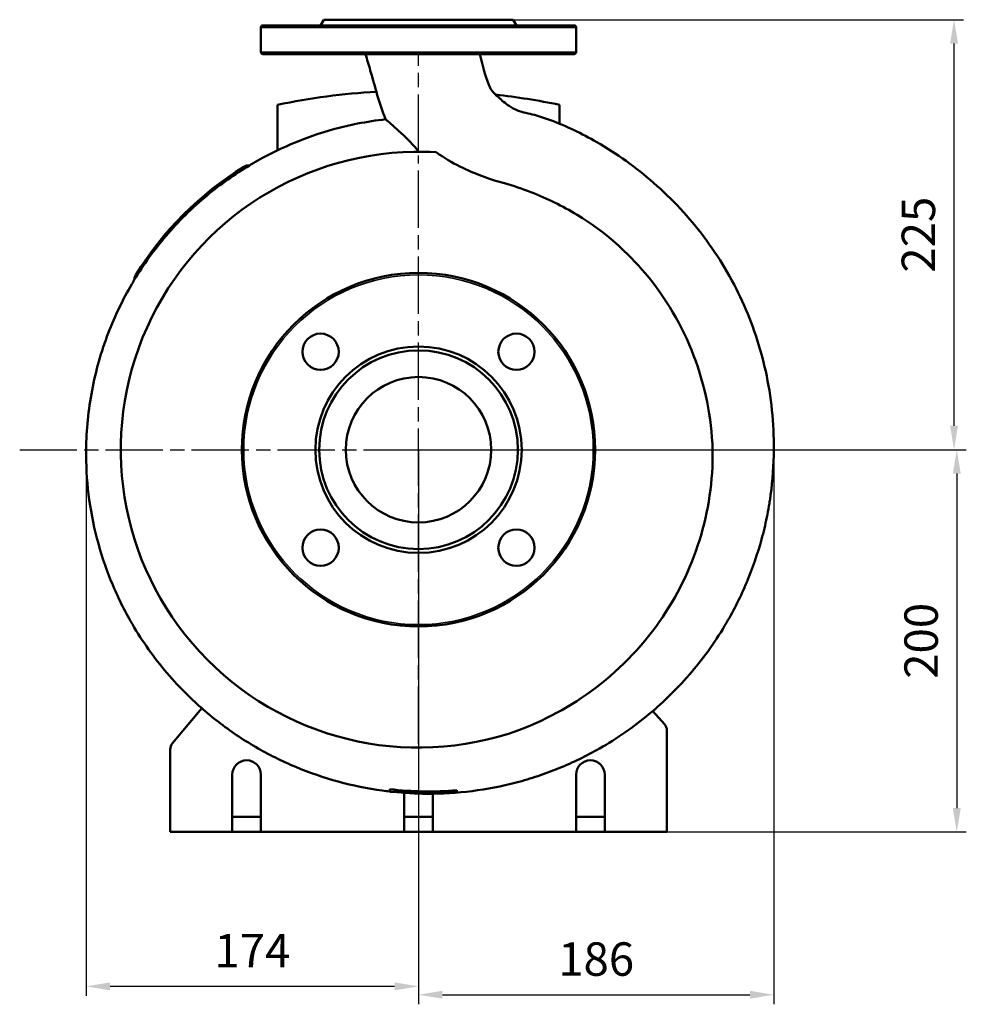
# Model space of a CAD drawing. Units: millimetres. Extents: x 289 to 2123, y 1081 to 2206.
# Drawn here: x 1628 to 2123, y 1562 to 2077 of the extents above; entities that cross this region are included whole.
import ezdxf

# ---------------------------------------------------------------- set-up
doc = ezdxf.new("R2010")
doc.units = ezdxf.units.MM
doc.header["$LTSCALE"] = 5
doc.linetypes.add('AM_ISO08W050', pattern=[18, 12, -1.5, 3, -1.5])
doc.linetypes.add('AM_ISO08W050x2', pattern=[9, 6, -0.75, 1.5, -0.75])
for name, color, linetype, lineweight in [('AM_5 ( Bemassung)', 3, 'Continuous', 25), ('AM_7 (Mittellinie)', 4, 'AM_ISO08W050', 25), ('Sichtbar (ISO)', 7, 'Continuous', 50), ('Sichtbar schmal (ISO)', 7, 'Continuous', 35)]:
    doc.layers.add(name, color=color, linetype=linetype, lineweight=lineweight)
doc.styles.get("Standard").update_dxf_attribs({"font": 'times.ttf'})
doc.dimstyles.new('BENUTZERDEFINIERTE NORM$0', dxfattribs={"dimscale": 5, "dimtxt": 3.5, "dimasz": 2.5, "dimexe": 1, "dimexo": 0, "dimgap": 1.5, "dimtad": 1, "dimdsep": 46, "dimtxsty": 'Standard', "dimcen": 0, "dimclrd": 256, "dimclre": 256, "dimclrt": 6, "dimadec": 0, "dimazin": 2, "dimtp": 0.1, "dimtm": 0.1, "dimtfac": 0.71, "dimtmove": 0, "dimatfit": 3, "dimfxl": 1, "dimlwd": -1, "dimlwe": -1, "dimarcsym": 0})

# ---------------------------------------------------------------- blocks, each defined once
blk = doc.blocks.new('*D15')
at = {"layer": 'AM_5 ( Bemassung)', "transparency": 16777216}
for p, q in [((1836.64, 1851.79), (1836.64, 1561.61)), ((2022.64, 1851.79), (2022.64, 1561.61)), ((1849.14, 1566.61), (2010.14, 1566.61))]:
    blk.add_line(p, q, dxfattribs=at)
for points in [[(1849.14, 1568.7), (1849.14, 1564.53), (1836.64, 1566.61)], [(2010.14, 1568.7), (2010.14, 1564.53), (2022.64, 1566.61)]]:
    blk.add_solid(points, dxfattribs=at)
at = {"layer": 'Defpoints', "color": 0, "transparency": 16777216}
for p in [(1836.64, 1851.79), (2022.64, 1851.79), (2022.64, 1566.61)]:
    blk.add_point(p, dxfattribs=at)
at = {"layer": 'AM_5 ( Bemassung)', "color": 6, "transparency": 16777216, "insert": (1929.64, 1583.02), "char_height": 17.5, "attachment_point": 5}
blk.add_mtext('186', dxfattribs=at)
blk = doc.blocks.new('*D16')
at = {"layer": 'AM_5 ( Bemassung)', "transparency": 16777216}
for p, q in [((1662.64, 1851.79), (1662.64, 1566.01)), ((1836.64, 1851.79), (1836.64, 1566.01)), ((1824.14, 1571.01), (1675.14, 1571.01))]:
    blk.add_line(p, q, dxfattribs=at)
for points in [[(1675.14, 1573.09), (1675.14, 1568.93), (1662.64, 1571.01)], [(1824.14, 1573.09), (1824.14, 1568.93), (1836.64, 1571.01)]]:
    blk.add_solid(points, dxfattribs=at)
at = {"layer": 'Defpoints', "color": 0, "transparency": 16777216}
for p in [(1662.64, 1851.79), (1836.64, 1851.79), (1662.64, 1571.01)]:
    blk.add_point(p, dxfattribs=at)
at = {"layer": 'AM_5 ( Bemassung)', "color": 6, "transparency": 16777216, "insert": (1749.64, 1587.44), "char_height": 17.5, "attachment_point": 5}
blk.add_mtext('174', dxfattribs=at)
blk = doc.blocks.new('*D17')
at = {"layer": 'AM_5 ( Bemassung)', "transparency": 16777216}
for p, q in [((1836.64, 1851.79), (2123.41, 1851.79)), ((2118.41, 1839.29), (2118.41, 1664.29)), ((1966.64, 1651.79), (2123.41, 1651.79))]:
    blk.add_line(p, q, dxfattribs=at)
for points in [[(2116.33, 1839.29), (2120.49, 1839.29), (2118.41, 1851.79)], [(2116.33, 1664.29), (2120.49, 1664.29), (2118.41, 1651.79)]]:
    blk.add_solid(points, dxfattribs=at)
at = {"layer": 'Defpoints', "color": 0, "transparency": 16777216}
for p in [(1836.64, 1851.79), (1966.64, 1651.79), (2118.41, 1651.79)]:
    blk.add_point(p, dxfattribs=at)
at = {"layer": 'AM_5 ( Bemassung)', "color": 6, "transparency": 16777216, "insert": (2102.01, 1751.79), "char_height": 17.5, "attachment_point": 5, "rotation": 90}
blk.add_mtext('200', dxfattribs=at)
blk = doc.blocks.new('*D18')
at = {"layer": 'AM_5 ( Bemassung)', "transparency": 16777216}
for p, q in [((1886.14, 2076.79), (2121.98, 2076.79)), ((2116.98, 1864.29), (2116.98, 2064.29)), ((1836.64, 1851.79), (2121.98, 1851.79))]:
    blk.add_line(p, q, dxfattribs=at)
for points in [[(2114.9, 2064.29), (2119.07, 2064.29), (2116.98, 2076.79)], [(2114.9, 1864.29), (2119.07, 1864.29), (2116.98, 1851.79)]]:
    blk.add_solid(points, dxfattribs=at)
at = {"layer": 'Defpoints', "color": 0, "transparency": 16777216}
for p in [(1886.14, 2076.79), (2116.98, 2076.79), (1836.64, 1851.79)]:
    blk.add_point(p, dxfattribs=at)
at = {"layer": 'AM_5 ( Bemassung)', "color": 6, "transparency": 16777216, "insert": (2100.58, 1964.29), "char_height": 17.5, "attachment_point": 5, "rotation": 90}
blk.add_mtext('225', dxfattribs=at)

msp = doc.modelspace()

# ---------------------------------------------------------------- linework, layer by layer
at = {"layer": 'AM_7 (Mittellinie)', "linetype": 'AM_ISO08W050x2'}
for p, q in [((1836.64, 2007.668), (1836.64, 2059.788)), ((1836.64, 1697.816), (1836.64, 2005.76)), ((1627.848, 1851.788), (1990.612, 1851.788))]:
    msp.add_line(p, q, dxfattribs=at)
at = {"layer": 'Sichtbar (ISO)'}
for p, q in [((1787.14, 2076.788), (1785.408, 2073.788)), ((1787.14, 2076.788), (1886.14, 2076.788)), ((1886.14, 2076.788), (1887.872, 2073.788)), ((1754.14, 2072.788), (1754.14, 2059.788)), ((1918.14, 2073.788), (1755.14, 2073.788)), ((1919.14, 2072.788), (1919.14, 2059.788)), ((1755.14, 2058.788), (1918.14, 2058.788)), ((1762.84, 2008.462), (1762.84, 2032.288)), ((1910.44, 2032.288), (1910.44, 2022.369)), ((2022.64, 1851.788), (2022.64, 1851.788)), ((1707.809, 1698.182), (1723.172, 1716.499)), ((1959.237, 1715.045), (1965.363, 1708.213)), ((1966.64, 1704.875), (1966.64, 1663.788)), ((1706.64, 1663.788), (1706.64, 1694.969)), ((1739.14, 1663.788), (1739.14, 1681.788)), ((1754.14, 1681.788), (1754.14, 1663.788)), ((1919.14, 1663.788), (1919.14, 1681.788)), ((1934.14, 1681.788), (1934.14, 1663.788)), ((1821.64, 1672.788), (1821.64, 1674.172)), ((1856.64, 1672.788), (1821.64, 1672.788)), ((1829.14, 1663.788), (1829.14, 1672.252)), ((1844.14, 1671.797), (1844.14, 1663.788)), ((1856.64, 1673.582), (1856.64, 1672.788)), ((1706.64, 1651.788), (1706.64, 1663.788)), ((1739.14, 1663.788), (1739.14, 1651.788)), ((1739.14, 1659.788), (1754.14, 1659.788)), ((1754.14, 1651.788), (1754.14, 1663.788)), ((1829.14, 1663.788), (1829.14, 1651.788)), ((1829.14, 1659.788), (1844.14, 1659.788)), ((1844.14, 1651.788), (1844.14, 1663.788)), ((1919.14, 1663.788), (1919.14, 1651.788)), ((1919.14, 1659.788), (1934.14, 1659.788)), ((1934.14, 1651.788), (1934.14, 1663.788)), ((1966.64, 1663.788), (1966.64, 1651.788)), ((1706.64, 1651.788), (1739.14, 1651.788)), ((1754.14, 1651.788), (1739.14, 1651.788)), ((1754.14, 1651.788), (1829.14, 1651.788)), ((1844.14, 1651.788), (1829.14, 1651.788)), ((1844.14, 1651.788), (1919.14, 1651.788)), ((1934.14, 1651.788), (1919.14, 1651.788)), ((1934.14, 1651.788), (1966.64, 1651.788))]:
    msp.add_line(p, q, dxfattribs=at)
for centre, radius in [((1836.64, 1851.788), 92.5), ((1785.375, 1903.053), 9.5), ((1887.905, 1903.053), 9.5), ((1836.64, 1851.788), 54), ((1836.64, 1851.788), 52), ((1836.64, 1851.788), 38.05), ((1785.375, 1800.523), 9.5), ((1887.905, 1800.523), 9.5)]:
    msp.add_circle(centre, radius, dxfattribs=at)
for centre, radius, start, end in [((1755.14, 2072.788), 1, 90, 180), ((1918.14, 2072.788), 1, 0, 90), ((1755.14, 2059.788), 1, 180, 270), ((1918.14, 2059.788), 1, 270, 0), ((1836.64, 1672.942), 366.846, 93.44594, 101.60564), ((1836.64, 1672.942), 366.846, 78.39436, 83.6876), ((1836.64, 1851.788), 155.88, 86.61875, 287.59247), ((1841.14, 1851.788), 155.88, 89.52004, 90.82705), ((1836.64, 1851.788), 174, 121.69539, 148.30461), ((1747.847, 1995.582), 5, 86.66829, 121.69539), ((1839.332, 1848.232), 177.551, 120.1786, 120.90546), ((1692.846, 1940.581), 5, 148.30461, 179.52544), ((1837.388, 1850.225), 174.742, 148.84743, 149.67892), ((1961.64, 1704.875), 5, 0, 41.87787), ((1711.64, 1694.969), 5, 140.01311, 180), ((1746.64, 1681.788), 7.5, 0, 180), ((1926.64, 1681.788), 7.5, 0, 180)]:
    msp.add_arc(centre, radius, start, end, dxfattribs=at)
for points, knots in [([(1819.409, 2024.683), (1815.939, 2032.923), (1813.958, 2041.714), (1810.559, 2053.117), (1809.715, 2055.953), (1808.871, 2058.788)], [0.0000119, 0.0000119, 0.0000119, 0.0000119, 2.6821572, 2.6821572, 3.5696278, 3.5696278, 3.5696278, 3.5696278]), ([(1868.771, 2058.742), (1870.241, 2053.341), (1871.322, 2047.85), (1873.828, 2041.678), (1874.344, 2040.707), (1875.952, 2038.454), (1877.227, 2037.315), (1880.255, 2034.547), (1882.099, 2032.948), (1885.526, 2030.767), (1886.97, 2029.954), (1891.309, 2028.18), (1894.363, 2027.715), (1900.166, 2026.163), (1902.987, 2025.244), (1914.107, 2021.106), (1922.173, 2017.199), (1940.483, 2006.713), (1950.462, 1999.496), (1969.419, 1982.943), (1978.382, 1973.373), (1993.963, 1952.599), (2000.683, 1941.301), (2011.459, 1917.781), (2015.598, 1905.437), (2021.341, 1879.422), (2022.783, 1865.553), (2022.64, 1851.788)], [0.8270613, 0.8270613, 0.8270613, 0.8270613, 2.5000087, 2.5000087, 2.825429, 2.825429, 3.3304, 3.3304, 4.0561729, 4.0561729, 4.5490805, 4.5490805, 5.4627661, 5.4627661, 6.3510414, 6.3510414, 9.022023, 9.022023, 12.6809086, 12.6809086, 16.5719308, 16.5719308, 20.4710645, 20.4710645, 24.333426, 24.333426, 28.4631906, 28.4631906, 28.4631906, 28.4631906]), ([(1819.408, 2024.683), (1814.479, 2024.125), (1805.564, 2022.734), (1788.873, 2018.808), (1770.363, 2012.393), (1756.46, 2005.43), (1750.077, 2001.718)], [0.259617247, 0.259617247, 0.259617247, 0.259617247, 0.273399034, 0.28465048, 0.307153372, 0.32752957, 0.32752957, 0.32752957, 0.32752957]), ([(1836.827, 2007.668), (1835.961, 2008.732), (1835.058, 2009.774), (1832.982, 2012.061), (1831.791, 2013.294), (1828.76, 2016.305), (1826.912, 2018.026), (1823.678, 2020.965), (1822.261, 2022.211), (1820.63, 2023.631), (1820.167, 2024.03), (1819.562, 2024.551), (1819.409, 2024.683), (1819.409, 2024.683)], [0.0000831, 0.0000831, 0.0000831, 0.0000831, 0.4116758, 0.4116758, 0.9353543, 0.9353543, 1.7578248, 1.7578248, 2.5397719, 2.5397719, 2.9690571, 2.9690571, 3.3754667, 3.3754667, 3.3754667, 3.3754667]), ([(1842.542, 2007.556), (1842.526, 2007.574), (1842.51, 2007.592), (1842.478, 2007.627), (1842.462, 2007.645), (1842.446, 2007.663)], [0, 0, 0, 0, 0.007236018, 0.007236018, 0.014368469, 0.014368469, 0.014368469, 0.014368469]), ([(1990.613, 1851.788), (1990.048, 1868.653), (1986.705, 1885.31), (1974.677, 1916.728), (1966.11, 1931.281), (1946.276, 1954.782), (1934.654, 1965.58), (1911.982, 1979.355), (1903.928, 1983.302), (1890.906, 1988.322), (1886.321, 1989.845), (1878.095, 1992.228), (1875.141, 1992.963), (1862.906, 1997.577), (1854.068, 2001.59), (1845.834, 2007.397)], [0.0000014, 0.0000014, 0.0000014, 0.0000014, 5.0626394, 5.0626394, 10.0927999, 10.0927999, 14.2859188, 14.2859188, 16.4243781, 16.4243781, 17.5819268, 17.5819268, 18.4334046, 18.4334046, 19.4507091, 19.4507091, 19.4507091, 19.4507091]), ([(1687.846, 1940.623), (1692.741, 1948.721), (1698.296, 1956.425), (1704.464, 1963.657), (1711.009, 1971.334), (1718.212, 1978.436), (1725.962, 1984.872), (1732.93, 1990.658), (1740.359, 1995.917), (1748.137, 2000.574)], [3.7292772, 3.7292772, 3.7292772, 3.7292772, 6.5831207, 6.5831207, 6.5831207, 9.6120499, 9.6120499, 9.6120499, 12.3352193, 12.3352193, 12.3352193, 12.3352193]), ([(1686.55, 1938.443), (1681.76, 1930.253), (1673.129, 1912.287), (1664.812, 1883.016), (1661.981, 1854.436), (1663.415, 1828.401), (1667.779, 1805.345), (1675.162, 1783.045), (1686.575, 1759.547), (1700.011, 1740.184), (1715.838, 1722.797), (1731.533, 1708.951), (1751.082, 1695.809), (1772.182, 1685.319), (1794.476, 1677.653), (1811.197, 1674.245), (1820.312, 1673.102), (1821.64, 1672.95)], [0.41049985, 0.41049985, 0.41049985, 0.41049985, 0.43641631, 0.46468703, 0.49295775, 0.51408451, 0.53521127, 0.55633803, 0.57746479, 0.6056338, 0.61971831, 0.64084507, 0.66197183, 0.68309859, 0.70422535, 0.72535211, 0.72894987, 0.72894987, 0.72894987, 0.72894987]), ([(1823.114, 1672.788), (1829.099, 1672.154), (1842.968, 1671.384), (1864.713, 1672.692), (1884.052, 1676.433), (1899.139, 1680.922), (1910.214, 1685.024), (1921.001, 1689.842), (1937.26, 1698.422), (1957.854, 1712.678), (1980.365, 1734.951), (1997.157, 1758.663), (2008.954, 1782.271), (2015.42, 1800.993), (2018.636, 1814.465), (2019.911, 1821.27), (2020.544, 1825.176), (2021.967, 1834.965), (2022.598, 1843.869), (2022.64, 1851.788)], [0.73027998, 0.73027998, 0.73027998, 0.73027998, 0.74647887, 0.76760563, 0.78873239, 0.79929577, 0.80985915, 0.82042254, 0.83098592, 0.85915493, 0.88732394, 0.91549296, 0.93661972, 0.95774648, 0.96830986, 0.97359155, 0.97623239, 0.97887324, 1, 1, 1, 1]), ([(1883.754, 1703.198), (1899.238, 1708.384), (1913.819, 1715.867), (1940.89, 1735.598), (1953.006, 1747.912), (1971.92, 1774.921), (1978.942, 1789.169), (1988.477, 1819.638), (1990.826, 1835.679), (1990.612, 1851.788)], [0.0000132, 0.0000132, 0.0000132, 0.0000132, 4.8989719, 4.8989719, 10.0536972, 10.0536972, 14.7961826, 14.7961826, 19.6371511, 19.6371511, 19.6371511, 19.6371511]), ([(1856.64, 1673.582), (1850.818, 1673.108), (1844.97, 1672.92), (1833.282, 1673.118), (1827.444, 1673.503), (1821.64, 1674.172)], [-3.5070354, -3.5070354, -3.5070354, -3.5070354, -1.75291, -1.75291, -0.0000095, -0.0000095, -0.0000095, -0.0000095])]:
    msp.add_open_spline(points, degree=3, knots=knots, dxfattribs=at)
msp.add_open_spline([(1838.89, 2007.652), (1838.89, 2007.652), (1838.89, 2007.652), (1838.89, 2007.652)], degree=3, dxfattribs=at)
at = {"layer": 'Sichtbar schmal (ISO)'}
for p, q in [((1754.14, 2072.788), (1919.14, 2072.788)), ((1919.14, 2059.788), (1754.14, 2059.788))]:
    msp.add_line(p, q, dxfattribs=at)
msp.add_circle((1836.64, 1851.788), 91.5, dxfattribs=at)

# ---------------------------------------------------------------- dimensions: what is measured, and where the dimension line sits
at = {"layer": 'AM_5 ( Bemassung)'}
for base, p2, angle, picture, middle in [((2116.983, 2076.788), (1886.14, 2076.788), 90, '*D18', (2100.582, 1964.288)), ((1662.64, 1571.01), (1662.64, 1851.788), 0, '*D16', (1749.64, 1587.437)), ((2022.64, 1566.614), (2022.64, 1851.788), 0, '*D15', (1929.64, 1583.015)), ((2118.41, 1651.788), (1966.64, 1651.788), 90, '*D17', (2102.008, 1751.788))]:
    dim = msp.add_linear_dim(base=base, p1=(1836.64, 1851.788), p2=p2, angle=angle, dimstyle='BENUTZERDEFINIERTE NORM$0', dxfattribs=at)
    dim.commit()
    dim.dimension.update_dxf_attribs({"geometry": picture, "text_midpoint": middle})

doc.saveas('drawing.dxf')
